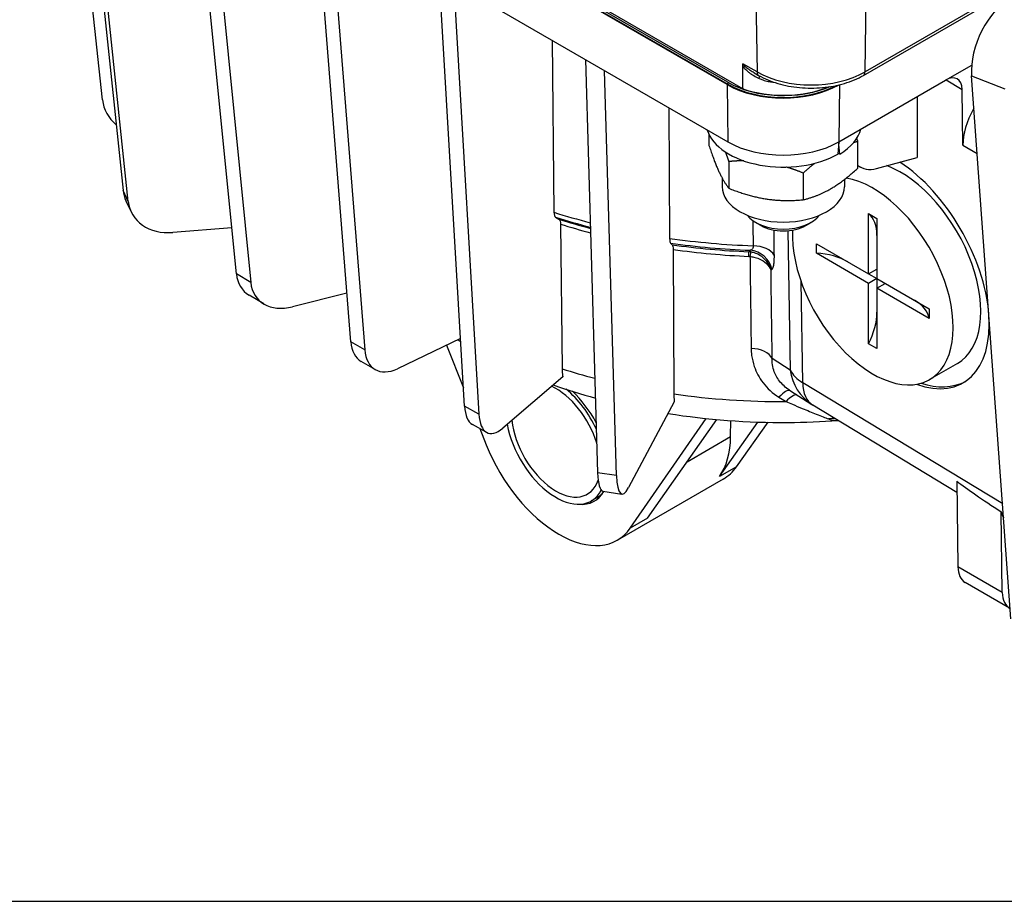
# Model space of a CAD drawing. Units: millimetres. Extents: x 93 to 1254, y 12 to 1634.
# Drawn here: x 279 to 430, y 939 to 1074 of the extents above; entities that cross this region are included whole.
import ezdxf

# ---------------------------------------------------------------- set-up
doc = ezdxf.new("R2010")
doc.units = ezdxf.units.MM
doc.header["$LTSCALE"] = 6
doc.layers.add('Sketch Geometry(Hillmar_metric)', color=7, linetype='Continuous', lineweight=25)
doc.layers.add('Visible Edges(Hillmar_metric)', color=7, linetype='Continuous', lineweight=25)
doc.layers.add('Visible Tangent Edges(Hillmar_Metric)', color=7, linetype='Continuous', lineweight=25, true_color=0xc0c0c0)

msp = doc.modelspace()

# ---------------------------------------------------------------- linework, layer by layer
at = {"layer": 'Sketch Geometry(Hillmar_metric)'}
msp.add_line((125.997, 939.303), (682.289, 939.303), dxfattribs=at)
at = {"layer": 'Visible Edges(Hillmar_metric)'}
for p, q in [((389.709, 1063.576), (263.838, 1136.248)), ((387.335, 1064.204), (263.45, 1135.73)), ((387.442, 1064.56), (263.557, 1136.085)), ((263.557, 1135.791), (387.442, 1064.266)), ((291.736, 1061.865), (286.158, 1113.924)), ((288.08, 1112.814), (294.898, 1047.998)), ((295.674, 1046.325), (288.719, 1112.445)), ((312.228, 1035.25), (305.53, 1102.74)), ((307.726, 1101.472), (314.43, 1033.926)), ((329.743, 1024.88), (324.439, 1091.823)), ((326.56, 1090.598), (331.864, 1023.656)), ((347.143, 1015.039), (343.272, 1080.949)), ((345.469, 1079.681), (387.442, 1055.448)), ((345.469, 1079.681), (349.336, 1013.826)), ((408.184, 1065.609), (428.549, 1077.366)), ((360.539, 1070.98), (360.823, 1044.68)), ((365.648, 1068.031), (367.512, 1004.85)), ((420.764, 1064.888), (424.759, 1067.195)), ((370.409, 1004.402), (368.583, 1066.336)), ((391.49, 1065.993), (392.155, 1065.609)), ((430.772, 982.512), (424.745, 1065.541)), ((404.413, 1055.448), (420.764, 1064.888)), ((416.397, 1062.367), (416.399, 1053.077)), ((423.42, 1054.949), (423.31, 1063.462)), ((378.421, 1060.656), (378.533, 1040.69)), ((425.104, 1060.598), (425.035, 1060.478)), ((384.551, 1056.601), (384.551, 1054.918)), ((407.304, 1055.487), (407.304, 1051.398)), ((387.599, 1052.439), (387.599, 1048.35)), ((407.304, 1051.843), (407.718, 1051.602)), ((410.178, 1051.389), (416.399, 1053.077)), ((398.976, 1050.679), (398.976, 1046.59)), ((386.567, 1049.912), (386.567, 1048.589)), ((405.287, 1049.699), (405.287, 1048.589)), ((295.328, 1046.431), (296.105, 1044.758)), ((408.981, 1035.267), (408.981, 1044.48)), ((408.981, 1044.48), (410.254, 1043.746)), ((361.087, 1043.93), (361.577, 1043.62)), ((361.841, 1042.87), (362.08, 1020.737)), ((392.465, 1042.671), (391.685, 1043.122)), ((399.389, 1042.671), (400.17, 1043.122)), ((410.254, 1043.746), (410.254, 1034.532)), ((311.527, 1042.322), (302.523, 1041.595)), ((378.669, 1039.97), (378.923, 1039.717)), ((401.002, 1039.874), (408.981, 1035.267)), ((401.002, 1038.404), (401.002, 1039.874)), ((379.059, 1038.997), (379.183, 1016.892)), ((408.981, 1033.797), (401.002, 1038.404)), ((408.981, 1035.267), (410.254, 1036.002)), ((408.981, 1035.267), (410.254, 1034.532)), ((410.254, 1034.532), (408.981, 1033.797)), ((408.981, 1024.584), (408.981, 1033.797)), ((410.254, 1034.532), (418.233, 1029.926)), ((410.254, 1034.532), (410.254, 1033.063)), ((410.254, 1033.063), (411.527, 1033.797)), ((329.154, 1032.317), (320.812, 1030.225)), ((418.233, 1028.456), (410.254, 1033.063)), ((410.254, 1033.063), (410.254, 1023.849)), ((316.403, 1030.669), (314.201, 1031.993)), ((418.233, 1029.926), (418.233, 1028.456)), ((346.537, 1025.362), (336.878, 1020.761)), ((344.373, 1024.331), (346.98, 1017.82)), ((410.254, 1023.849), (408.981, 1024.584)), ((333.459, 1020.628), (331.337, 1021.853)), ((422.56, 1021.546), (418.317, 1019.096)), ((362.177, 1019.53), (353.02, 1011.682)), ((396.852, 1017.498), (400.284, 1015.285)), ((379.233, 1015.696), (372.245, 1002.567)), ((422.505, 1001.808), (400.466, 1015.171)), ((372.513, 996.378), (384.115, 1013.143)), ((375.13, 997.89), (385.742, 1012.987)), ((386.161, 1004.258), (392.027, 1012.603)), ((387.864, 1010.367), (387.902, 1012.816)), ((350.534, 1011.016), (348.341, 1012.229)), ((349.467, 1011.606), (350.467, 1009.106)), ((388.778, 1005.769), (393.624, 1012.56)), ((386.717, 1003.871), (370.529, 994.525)), ((422.482, 1003.533), (422.656, 990.469)), ((367.386, 1001.024), (366.538, 1000.534)), ((368.33, 1002.03), (371.228, 1001.582)), ((429.445, 986.55), (429.281, 998.856)), ((430.563, 984.145), (423.774, 988.064))]:
    msp.add_line(p, q, dxfattribs=at)
msp.add_arc((404.511, 1021.841), 7.8, 237.18642, 238.76903, dxfattribs=at)
for centre, major_axis, ratio, start_param, end_param in [((431.554, 1069.473), (4.141, 8.694), 0.6254727, 0.7377866, 2.3085829), ((420.764, 1061.949), (1.801, 3.118), 0.5773503, 5.512777, 7.0687377), ((395.927, 1069.165), (-12.151, 0), 0.5773503, 0.7853982, 2.3484778), ((395.927, 1069.459), (-12, 0), 0.5773503, 0.7853982, 2.2098027), ((395.927, 1069.165), (12, 0), 0.5773503, 3.9269908, 5.4595373), ((395.927, 1069.459), (-11.937, 0), 0.5773503, 1.0229165, 2.1965283), ((299.506, 1062.42), (-7.8, 0), 0.8164966, 0.0872665, 0.7579443), ((428.936, 1058.227), (3.901, 6.755), 0.5774218, 1.5709934, 2.3711), ((395.927, 1058.387), (-11.79, 0), 0.5773503, 0.1660336, 2.3561945), ((395.927, 1058.387), (12, 0), 0.5773503, 5.5152851, 6.1412883), ((395.927, 1060.347), (12, 0), 0.5773503, 3.9269908, 5.4977871), ((404.413, 1053.488), (-0.21, 0), 0.5773503, 3.9357398, 5.4977871), ((411.684, 1058.318), (-3.986, -6.705), 0.5687195, 6.1730752, 6.8140825), ((413.86, 1036.614), (8.7, -15.069), 0.5773503, 0, 2.5267716), ((413.268, 1036.272), (10.16, -17.69), 0.5586413, 5.7002359, 8.5906769), ((409.617, 1034.165), (8.7, -15.069), 0.5773503, 3.8775526, 8.9746874), ((302.403, 1049.714), (-7.075, -3.284), 0.7886751, 6.0195724, 6.2831853), ((395.927, 1048.589), (-9.36, 0), 0.5773503, 0, 3.1415926), ((303.18, 1048.041), (-7.075, -3.284), 0.7886751, 6.0195724, 7.4158358), ((404.738, 1037.962), (3.9, 6.755), 0.5773503, 5.4977871, 6.1909471), ((395.927, 1045.572), (-6, 0), 0.5773503, 0.3977109, 2.7438818), ((395.927, 1044.67), (4.896, 0), 0.5773503, 3.9269908, 5.4977871), ((400.284, 1033.92), (7.8, 0), 0.5773503, 0.7853982, 1.4785581), ((319.199, 1038.089), (-5.902, -5.356), 0.7017276, 5.8034162, 6.4913961), ((321.401, 1036.765), (5.902, 5.356), 0.7017276, 2.6618236, 4.0610903), ((410.466, 1028.041), (7.8, 0), 0.5773503, 0.0922383, 0.7853982), ((404.738, 1026.204), (-3.9, -6.755), 0.5773503, 1.6630346, 2.3561945), ((335.237, 1028.608), (-3.9, -6.755), 0.5773503, 5.5850536, 6.2831853), ((337.359, 1027.383), (-3.9, -6.755), 0.5773503, 5.5850536, 6.981317), ((413.86, 1036.614), (10.2, -17.667), 0.5773503, 5.7180508, 6.252272), ((361.138, 1009.887), (-4.8, 8.314), 0.5773503, 4.3313585, 5.5956449), ((361.138, 1009.887), (-5.4, 9.353), 0.5773503, 4.5554241, 5.2897467), ((361.395, 1010.085), (5.674, -9.546), 0.5687229, 1.4857678, 2.0439386), ((351.167, 1019.58), (-2.618, -7.444), 0.4132785, 5.504769, 6.2135688), ((353.36, 1018.366), (2.618, 7.444), 0.4132785, 2.3631763, 3.762443), ((361.138, 1009.887), (4.8, -8.314), 0.5773503, 4.0444133, 6.7530208), ((361.138, 1009.887), (5.4, -9.353), 0.5773503, 4.1482739, 6.6357115), ((375.138, 1017.971), (9, -15.588), 0.5773503, 0.2617994, 0.7679449), ((361.396, 1010.036), (9.197, -15.474), 0.5687228, 4.4433888, 6.5377839), ((377.85, 1019.536), (8.796, -15.705), 0.5858506, 0.007641, 0.2694404), ((369.523, 1009.738), (-1.192, -7.708), 0.2113249, 5.4315698, 6.2831853), ((372.421, 1009.29), (-1.192, -7.708), 0.2113249, 5.4315698, 6.8278332), ((733.721, 822.22), (-314.099, 183.887), 0.0148674, 0.1440355, 0.2574836), ((361.395, 1010.085), (5.674, -9.546), 0.5687229, 5.8940427, 6.5981704), ((361.986, 1010.377), (5.4, -9.353), 0.5773503, 0, 0.2125331), ((434.606, 1003.592), (-3.901, -6.756), 0.5772774, 5.7617577, 5.953944), ((426.474, 992.741), (-2.7, -4.677), 0.5773503, 5.5130588, 6.2831853), ((433.263, 988.822), (-2.7, -4.677), 0.5773503, 5.5130588, 6.3177827)]:
    msp.add_ellipse(centre, major_axis=major_axis, ratio=ratio, start_param=start_param, end_param=end_param, dxfattribs=at)
for points, knots in [([(389.756, 1067.383), (389.756, 1067.383), (389.755, 1067.383), (389.74, 1067.374), (389.728, 1067.362), (389.705, 1067.334), (389.696, 1067.317), (389.67, 1067.253), (389.661, 1067.193), (389.662, 1067.117)], [-0.000148008, -0.000148008, -0.000148008, -0.000148008, 0, 0, 0.007524697, 0.007524697, 0.015353927, 0.015353927, 0.03376538, 0.03376538, 0.03376538, 0.03376538]), ([(392.155, 1065.609), (393.026, 1065.106), (394.012, 1064.695), (396.13, 1064.072), (397.262, 1063.86), (399.578, 1063.648), (400.762, 1063.648), (403.077, 1063.86), (404.21, 1064.072), (406.328, 1064.695), (407.314, 1065.106), (408.184, 1065.609)], [4.712389, 4.712389, 4.712389, 4.712389, 5.0265482, 5.0265482, 5.3407075, 5.3407075, 5.6548668, 5.6548668, 5.969026, 5.969026, 6.2831853, 6.2831853, 6.2831853, 6.2831853]), ([(360.823, 1044.68), (360.825, 1044.506), (360.851, 1044.331), (360.934, 1044.087), (361.008, 1043.98), (361.087, 1043.93), (361.087, 1043.93), (361.087, 1043.93)], [0.00259707, 0.00259707, 0.00259707, 0.00259707, 0.05553228, 0.05553228, 0.11107057, 0.11107057, 0.11107698, 0.11107698, 0.11107698, 0.11107698]), ([(361.577, 1043.62), (361.577, 1043.62), (361.577, 1043.62), (361.656, 1043.57), (361.73, 1043.463), (361.813, 1043.219), (361.839, 1043.044), (361.841, 1042.87)], [0.33325909, 0.33325909, 0.33325909, 0.33325909, 0.33326554, 0.33326554, 0.38880407, 0.38880407, 0.44173918, 0.44173918, 0.44173918, 0.44173918]), ([(378.533, 1040.69), (378.534, 1040.516), (378.547, 1040.344), (378.59, 1040.109), (378.628, 1040.011), (378.669, 1039.97), (378.669, 1039.97), (378.669, 1039.97)], [0.00259707, 0.00259707, 0.00259707, 0.00259707, 0.05553228, 0.05553228, 0.11107057, 0.11107057, 0.11107698, 0.11107698, 0.11107698, 0.11107698]), ([(378.923, 1039.717), (378.923, 1039.717), (378.923, 1039.717), (378.963, 1039.676), (379.002, 1039.578), (379.045, 1039.343), (379.058, 1039.17), (379.059, 1038.997)], [0.33325909, 0.33325909, 0.33325909, 0.33325909, 0.33326554, 0.33326554, 0.38880407, 0.38880407, 0.44173918, 0.44173918, 0.44173918, 0.44173918]), ([(362.08, 1020.737), (362.084, 1020.379), (362.108, 1020.015), (362.161, 1019.629), (362.169, 1019.579), (362.177, 1019.53)], [0.01125082, 0.01125082, 0.01125082, 0.01125082, 0.12032658, 0.12032658, 0.13683153, 0.13683153, 0.13683153, 0.13683153]), ([(379.183, 1016.892), (379.185, 1016.534), (379.197, 1016.172), (379.225, 1015.793), (379.229, 1015.744), (379.233, 1015.696)], [0.01125081, 0.01125081, 0.01125081, 0.01125081, 0.12031879, 0.12031879, 0.13683122, 0.13683122, 0.13683122, 0.13683122]), ([(378.278, 1013.902), (384.28, 1012.958), (390.477, 1012.5), (399.22, 1012.556), (401.772, 1012.657), (404.309, 1012.841)], [5.23171693, 5.23171693, 5.23171693, 5.23171693, 5.50880953, 5.50880953, 5.62314526, 5.62314526, 5.62314526, 5.62314526])]:
    msp.add_open_spline(points, degree=3, knots=knots, dxfattribs=at)
for points, weights in [([(389.662, 1067.117), (389.666, 1066.802), (389.67, 1066.486)], [0.999999998785, 0.999999998843, 0.999999998908]), ([(384.551, 1054.918), (386.075, 1050.246), (387.599, 1048.35)], [1, 1.15470053838, 1]), ([(407.304, 1055.487), (406.993, 1055.412), (406.693, 1055.327)], [1, 1.01010184655, 1.01888440483]), ([(407.154, 1055.941), (407.228, 1055.719), (407.304, 1055.487)], [1.01281600499, 1.00669800307, 1]), ([(387.599, 1052.439), (387.349, 1053.207), (387.115, 1053.865)], [1, 1.02250965368, 1.03846878706]), ([(389.861, 1052.551), (388.779, 1052.544), (387.599, 1052.439)], [1.04660375923, 1.02858295614, 1]), ([(400.723, 1052.169), (399.889, 1051.511), (398.976, 1050.679)], [1.04868734391, 1.03026433726, 1]), ([(398.976, 1050.679), (397.628, 1051.216), (396.404, 1051.586)], [1, 1.03277453953, 1.05166198529]), ([(398.976, 1046.59), (403.14, 1047.606), (407.304, 1051.398)], [1, 1.15470053838, 1]), ([(387.599, 1048.35), (393.287, 1046.082), (398.976, 1046.59)], [1, 1.15470053838, 1])]:
    msp.add_rational_spline(points, weights, degree=2, dxfattribs=at)
for points, degree in [([(389.67, 1066.486), (389.69, 1065.029), (389.709, 1063.576)], 2), ([(404.56, 1053.575), (404.51, 1054.215), (404.461, 1054.842), (404.413, 1055.448)], 3), ([(346.129, 1025.167), (346.273, 1025.078), (346.418, 1024.989), (346.564, 1024.9)], 3), ([(360.721, 1018.282), (362.818, 1017.542), (364.972, 1016.871), (367.175, 1016.27)], 3)]:
    msp.add_open_spline(points, degree=degree, dxfattribs=at)
at = {"layer": 'Visible Tangent Edges(Hillmar_Metric)'}
for p, q in [((391.7, 1079.738), (391.907, 1066.141)), ((408.433, 1066.141), (408.64, 1079.738)), ((428.797, 1077.899), (408.433, 1066.141)), ((391.907, 1066.141), (389.756, 1067.383)), ((424.745, 1065.541), (429.843, 1063.547)), ((387.335, 1064.204), (387.442, 1055.448)), ((387.442, 1064.56), (387.442, 1064.266)), ((404.519, 1064.182), (404.413, 1055.448)), ((420.847, 1064.935), (423.31, 1063.462)), ((425.116, 1060.43), (425.035, 1060.478)), ((404.413, 1055.448), (404.264, 1053.574)), ((423.42, 1054.949), (425.608, 1053.658)), ((295.674, 1046.325), (294.898, 1047.998)), ((396.639, 1041.874), (396.992, 1020.549)), ((314.43, 1033.926), (312.228, 1035.25)), ((398.9, 1018.619), (398.644, 1034.076)), ((331.864, 1023.656), (329.743, 1024.88)), ((396.992, 1020.549), (394.226, 1022.332)), ((429.498, 1000.065), (398.9, 1018.619)), ((349.336, 1013.826), (347.143, 1015.039)), ((381.193, 1006.515), (387.864, 1010.367)), ((388.778, 1005.769), (386.161, 1004.258)), ((370.409, 1004.402), (367.512, 1004.85)), ((375.13, 997.89), (372.513, 996.378)), ((429.445, 986.55), (422.656, 990.469))]:
    msp.add_line(p, q, dxfattribs=at)
for centre, major_axis, ratio, start_param, end_param in [((400.17, 1070.912), (-11.685, 0), 0.5773503, 0.7853982, 2.3561945), ((392.755, 1066.648), (-0.6, -1.039), 0.5773503, 5.5152404, 6.2831853), ((391.868, 1064.465), (0.47, 1.104), 0.0815566, 5.405595, 5.9680216), ((407.584, 1066.648), (0.6, -1.039), 0.5773503, 0, 0.7679449), ((395.927, 1081.516), (-72.821, 0), 0.5773503, 1.0677973, 1.1530547), ((395.927, 1080.503), (72.295, 0), 0.5773503, 4.2095401, 4.2917164), ((395.927, 1079.702), (-71.314, 0), 0.5773503, 1.0682328, 1.1440476), ((395.927, 1078.689), (70.787, 0), 0.5773503, 4.209982, 4.2825668), ((395.927, 1081.516), (-72.821, 0), 0.5773503, 1.3295967, 1.5073791), ((395.927, 1080.503), (72.295, 0), 0.5773503, 4.4713395, 4.6424602), ((395.927, 1079.702), (-71.314, 0), 0.5773503, 1.3300322, 1.4963961), ((395.927, 1078.689), (70.787, 0), 0.5773503, 4.4717814, 4.6379888), ((390.532, 1036.871), (0.077, 1.798), 0.0606915, 5.3466285, 6.1145734), ((390.696, 1036.855), (0.264, 1.781), 0.0188251, 0.1833737, 0.934523), ((390.698, 1035.321), (-2.337, 2.738), 0.9706476, 4.1889924, 5.5116439), ((391.084, 1037.432), (3.6, 0.049), 0.5909489, 0.2999941, 1.4994215), ((391.084, 1037.432), (3.6, 0.049), 0.5909489, 0.26118, 0.2999941), ((390.756, 1021.736), (3.6, 0.049), 0.5908971, 0.2611674, 1.492967), ((395.927, 1056.316), (-70.309, 0), 0.5773503, 1.0685336, 1.1481081), ((404.511, 1021.841), (-7.799, -0.129), 0.5833418, 0.2593646, 0.758193), ((404.511, 1021.841), (-4.227, -6.555), 0.9606448, 5.4352638, 6.2831853), ((395.232, 1014.268), (1.833, 3.098), 0.3416129, 0.0403183, 1.0311077), ((404.511, 1021.841), (-4.044, -6.67), 0.5831496, 5.5251532, 6.2831853), ((395.927, 1056.316), (-70.309, 0), 0.5773503, 1.3303329, 1.5767896), ((396.37, 1013.595), (1.832, 3.099), 0.3550612, 0.163202, 1.0401454), ((403.138, 1009.631), (1.785, 3.127), 0.8854905, 0.3494766, 0.6595253)]:
    msp.add_ellipse(centre, major_axis=major_axis, ratio=ratio, start_param=start_param, end_param=end_param, dxfattribs=at)
for points, knots in [([(389.662, 1067.117), (389.693, 1067.064), (389.728, 1067.009), (389.85, 1066.839), (389.948, 1066.728), (390.127, 1066.542), (390.208, 1066.465), (390.423, 1066.271), (390.561, 1066.159), (390.929, 1065.879), (391.164, 1065.721), (391.677, 1065.414), (391.955, 1065.268), (392.237, 1065.141)], [0.18298528, 0.18298528, 0.18298528, 0.18298528, 0.19973676, 0.19973676, 0.23848069, 0.23848069, 0.26829078, 0.26829078, 0.31598692, 0.31598692, 0.39230074, 0.39230074, 0.47696138, 0.47696138, 0.47696138, 0.47696138]), ([(391.49, 1065.993), (391.282, 1066.113), (391.078, 1066.238), (390.879, 1066.369), (390.744, 1066.457), (390.612, 1066.549), (390.484, 1066.642), (390.404, 1066.701), (390.326, 1066.76), (390.25, 1066.821), (390.151, 1066.9), (390.055, 1066.981), (389.971, 1067.063), (389.858, 1067.175), (389.757, 1067.298), (389.756, 1067.383)], [-0.3861287, -0.3861287, -0.3861287, -0.3861287, -0.31598692, -0.31598692, -0.31598692, -0.26829078, -0.26829078, -0.26829078, -0.23848069, -0.23848069, -0.23848069, -0.19973676, -0.19973676, -0.19973676, -0.14718309, -0.14718309, -0.14718309, -0.14718309]), ([(392.237, 1065.141), (392.334, 1065.098), (392.432, 1065.057), (392.689, 1064.957), (392.849, 1064.902), (393.272, 1064.774), (393.536, 1064.711), (394.025, 1064.622), (394.249, 1064.592), (394.473, 1064.572)], [-0.2321717, -0.2321717, -0.2321717, -0.2321717, -0.20315024, -0.20315024, -0.1567159, -0.1567159, -0.08242095, -0.08242095, -0.02055319, -0.02055319, -0.02055319, -0.02055319]), ([(391.263, 1043.393), (391.263, 1043.348), (391.264, 1043.302), (391.28, 1042.024), (391.296, 1040.791), (391.312, 1039.557)], [2.66156927, 2.66156927, 2.66156927, 2.66156927, 2.6756006, 2.6756006, 3.05782926, 3.05782926, 3.05782926, 3.05782926]), ([(394.554, 1038.028), (394.538, 1039.261), (394.521, 1040.495), (394.503, 1041.807), (394.502, 1041.887), (394.501, 1041.966)], [-3.05782926, -3.05782926, -3.05782926, -3.05782926, -2.6756006, -2.6756006, -2.65100502, -2.65100502, -2.65100502, -2.65100502]), ([(390.949, 1038.607), (390.911, 1038.613), (390.873, 1038.618), (390.8, 1038.628), (390.766, 1038.631), (390.71, 1038.637), (390.688, 1038.638), (390.653, 1038.641), (390.64, 1038.642), (390.626, 1038.643)], [0, 0, 0, 0, 0.004880725, 0.004880725, 0.009280251, 0.009280251, 0.012029955, 0.012029955, 0.01374852, 0.01374852, 0.01374852, 0.01374852]), ([(391.312, 1039.557), (391.317, 1039.425), (391.301, 1039.305), (391.231, 1039.115), (391.181, 1039.041), (391.076, 1038.948), (391.03, 1038.919), (390.946, 1038.884), (390.912, 1038.873), (390.876, 1038.865)], [0, 0, 0, 0, 0.12303, 0.12303, 0.23393028, 0.23393028, 0.30324296, 0.30324296, 0.34656338, 0.34656338, 0.34656338, 0.34656338]), ([(394.044, 1035.811), (393.927, 1036.288), (393.705, 1036.749), (393.11, 1037.52), (392.75, 1037.845), (392.081, 1038.251), (391.802, 1038.379), (391.326, 1038.531), (391.138, 1038.576), (390.949, 1038.607)], [-0.00059479, -0.00059479, -0.00059479, -0.00059479, 0.06812856, 0.06812856, 0.13007638, 0.13007638, 0.16879376, 0.16879376, 0.19299213, 0.19299213, 0.19299213, 0.19299213]), ([(390.666, 1037.933), (390.672, 1037.932), (390.679, 1037.932), (390.696, 1037.931), (390.707, 1037.93), (390.735, 1037.928), (390.752, 1037.927), (390.788, 1037.923), (390.807, 1037.92), (390.826, 1037.917)], [-0.01374852, -0.01374852, -0.01374852, -0.01374852, -0.012029955, -0.012029955, -0.009280251, -0.009280251, -0.004880725, -0.004880725, 0, 0, 0, 0]), ([(390.826, 1037.917), (390.837, 1037.033), (390.849, 1036.15), (390.909, 1031.464), (390.958, 1027.662), (391.007, 1023.861)], [5.1857891, 5.1857891, 5.1857891, 5.1857891, 5.4597064, 5.4597064, 6.637941, 6.637941, 6.637941, 6.637941]), ([(390.826, 1037.917), (391.017, 1037.9), (391.208, 1037.871), (391.693, 1037.767), (391.978, 1037.675), (392.666, 1037.377), (393.04, 1037.133), (393.668, 1036.542), (393.908, 1036.185), (394.044, 1035.811)], [-0.19299213, -0.19299213, -0.19299213, -0.19299213, -0.16879376, -0.16879376, -0.13007638, -0.13007638, -0.06812856, -0.06812856, 0.00059479, 0.00059479, 0.00059479, 0.00059479]), ([(394.168, 1035.917), (394.2, 1035.944), (394.23, 1035.979), (394.305, 1036.092), (394.346, 1036.182), (394.44, 1036.469), (394.484, 1036.694), (394.52, 1037.035), (394.527, 1037.105), (394.532, 1037.178)], [-0.34656338, -0.34656338, -0.34656338, -0.34656338, -0.30324296, -0.30324296, -0.23393028, -0.23393028, -0.12303, -0.12303, -0.09557722, -0.09557722, -0.09557722, -0.09557722]), ([(394.226, 1022.332), (394.175, 1026.134), (394.124, 1029.936), (394.063, 1034.429), (394.054, 1035.12), (394.044, 1035.811)], [-6.637941, -6.637941, -6.637941, -6.637941, -5.4597064, -5.4597064, -5.2455051, -5.2455051, -5.2455051, -5.2455051]), ([(391.007, 1023.861), (391.012, 1023.508), (391.037, 1023.152), (391.158, 1022.228), (391.289, 1021.66), (391.779, 1020.224), (392.225, 1019.377), (393.479, 1017.744), (394.31, 1016.992), (395.266, 1016.397)], [0, 0, 0, 0, 0.10937266, 0.10937266, 0.28436893, 0.28436893, 0.56436295, 0.56436295, 0.87498131, 0.87498131, 0.87498131, 0.87498131]), ([(396.853, 1017.498), (396.266, 1017.876), (395.76, 1018.333), (394.948, 1019.363), (394.651, 1019.927), (394.346, 1020.88), (394.272, 1021.256), (394.219, 1021.866), (394.215, 1022.1), (394.226, 1022.332)], [-0.84043864, -0.84043864, -0.84043864, -0.84043864, -0.56436295, -0.56436295, -0.28436893, -0.28436893, -0.10937266, -0.10937266, 0, 0, 0, 0]), ([(395.266, 1016.397), (395.602, 1016.189), (395.937, 1015.98), (396.298, 1015.756), (396.323, 1015.74), (396.349, 1015.724)], [0.813286604, 0.813286604, 0.813286604, 0.813286604, 0.827772622, 0.827772622, 0.828868162, 0.828868162, 0.828868162, 0.828868162]), ([(396.349, 1015.724), (396.673, 1015.587), (396.995, 1015.451), (397.823, 1015.102), (398.323, 1014.892), (399.581, 1014.37), (400.311, 1014.071), (401.708, 1013.509), (402.367, 1013.25), (402.852, 1013.07)], [0, 0, 0, 0, 0.10582801, 0.10582801, 0.27515281, 0.27515281, 0.54607251, 0.54607251, 0.84662404, 0.84662404, 0.84662404, 0.84662404]), ([(402.852, 1013.07), (403.005, 1013.013), (403.168, 1012.967), (403.618, 1012.878), (403.921, 1012.853), (404.265, 1012.855), (404.275, 1012.855), (404.285, 1012.855)], [0, 0, 0, 0, 0.09513794, 0.09513794, 0.24735866, 0.24735866, 0.25196248, 0.25196248, 0.25196248, 0.25196248])]:
    msp.add_open_spline(points, degree=3, knots=knots, dxfattribs=at)
for points in [[(390.876, 1038.865), (390.793, 1038.791), (390.71, 1038.717), (390.626, 1038.643)], [(394.532, 1037.178), (394.551, 1037.433), (394.558, 1037.72), (394.554, 1038.028)], [(394.044, 1035.811), (394.086, 1035.847), (394.127, 1035.882), (394.168, 1035.917)]]:
    msp.add_open_spline(points, degree=3, dxfattribs=at)

doc.saveas('drawing.dxf')
